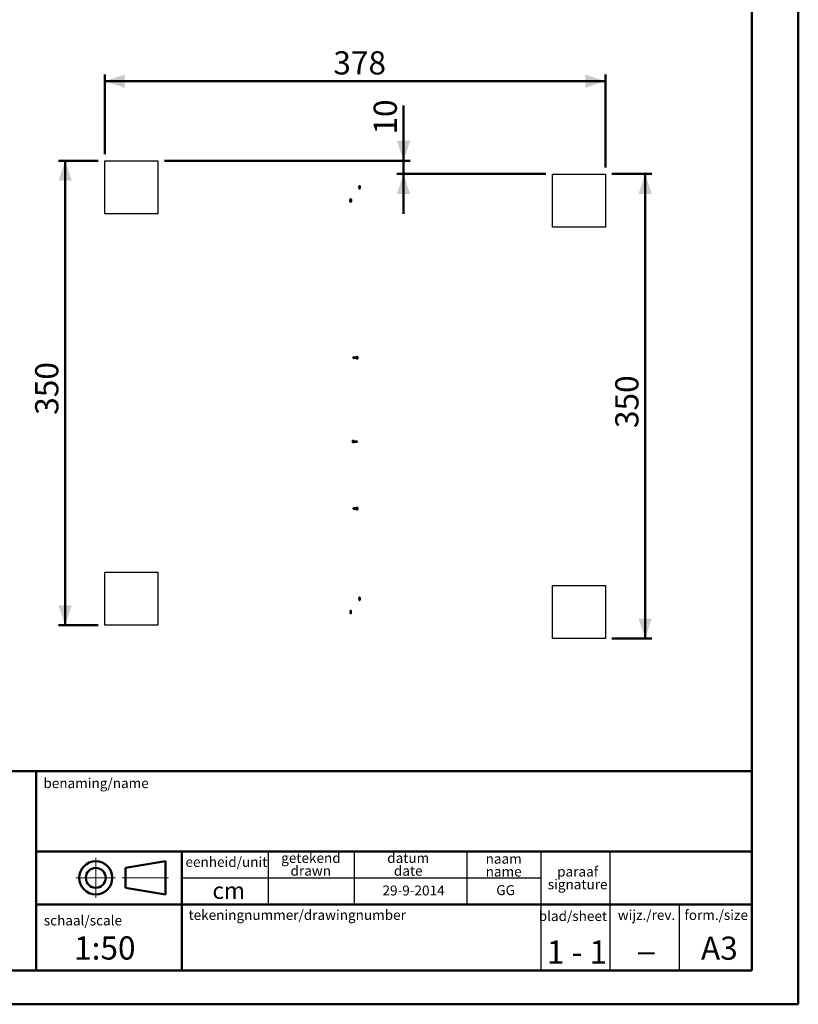
# Model space of a CAD drawing. Units: millimetres. Extents: x 0 to 42, y 0 to 29.8.
# Drawn here: x 30.3 to 42, y 0 to 14.9 of the extents above; entities that cross this region are included whole.
import ezdxf

# ---------------------------------------------------------------- set-up
doc = ezdxf.new("R2010")
doc.units = ezdxf.units.MM
doc.linetypes.add('CENTERX2', pattern=[2.032, 1.27, -0.254, 0.254, -0.254])
doc.layers.add('LE_NORM', color=179, linetype='Continuous', lineweight=50)
doc.layers.add('TXT_ALL', color=179, linetype='Continuous')
doc.styles.add('SLDTEXTSTYLE0', font='TXT', dxfattribs={"width": 0.605})
doc.styles.add('SLDTEXTSTYLE1', font='TXT', dxfattribs={"width": 0.617347})
doc.styles.add('SLDTEXTSTYLE2', font='TXT', dxfattribs={"width": 0.563})
doc.dimstyles.new('SLDDIMSTYLE0', dxfattribs={"dimtxt": 0.35, "dimasz": 0.3, "dimexe": 0, "dimexo": 0.0625, "dimgap": 0.0875, "dimtad": 1, "dimdec": 0, "dimlfac": 50, "dimrnd": 1e-09, "dimzin": 12, "dimdsep": 46, "dimtxsty": 'SLDTEXTSTYLE0', "dimsah": 1, "dimcen": 0.09, "dimadec": 0, "dimazin": 3, "dimtfac": 1, "dimtofl": 0, "dimtmove": 0, "dimatfit": 3, "dimfxl": 0, "dimfrac": 2, "dimtolj": 1, "dimtzin": 12, "dimarcsym": 0})
doc.dimstyles.new('SLDDIMSTYLE3', dxfattribs={"dimtxt": 0.35, "dimasz": 0.3, "dimexe": 0, "dimexo": 0.0625, "dimgap": 0.0875, "dimtad": 1, "dimlfac": 50, "dimrnd": 1e-09, "dimzin": 12, "dimdsep": 46, "dimtxsty": 'SLDTEXTSTYLE0', "dimsah": 1, "dimcen": 0.09, "dimadec": 0, "dimazin": 3, "dimtfac": 1, "dimtmove": 0, "dimatfit": 0, "dimfxl": 0, "dimfrac": 2, "dimtolj": 1, "dimtzin": 12, "dimarcsym": 0})

# ---------------------------------------------------------------- blocks, each defined once
blk = doc.blocks.new('SW_NOTE_4')
at = {"layer": 'TXT_ALL', "color": 0, "char_height": 0.15, "attachment_point": 2, "style": 'SLDTEXTSTYLE1'}
for s, insert in [('naam', (0.213, 0.193)), ('name', (0.213, 0))]:
    blk.add_mtext(s, dxfattribs=dict(at, insert=insert))
blk = doc.blocks.new('SW_NOTE_5')
at = {"layer": 'TXT_ALL', "color": 0, "char_height": 0.15, "attachment_point": 2, "style": 'SLDTEXTSTYLE1'}
for s, insert in [('datum', (0.287, 0.193)), ('date', (0.288, 0))]:
    blk.add_mtext(s, dxfattribs=dict(at, insert=insert))
blk = doc.blocks.new('SW_NOTE_6')
at = {"layer": 'TXT_ALL', "color": 0, "char_height": 0.15, "attachment_point": 2, "style": 'SLDTEXTSTYLE1'}
for s, insert in [('paraaf', (0.244, 0.193)), ('signature', (0.244, 0))]:
    blk.add_mtext(s, dxfattribs=dict(at, insert=insert))
blk = doc.blocks.new('SW_NOTE_7')
at = {"layer": 'TXT_ALL', "color": 0, "char_height": 0.15, "attachment_point": 2, "style": 'SLDTEXTSTYLE1'}
for s, insert in [('getekend', (0.354, 0.193)), ('drawn', (0.352, 0))]:
    blk.add_mtext(s, dxfattribs=dict(at, insert=insert))
blk = doc.blocks.new('SW_NOTE_8')
at = {"layer": 'LE_NORM', "color": 0, "attachment_point": 2}
for s, insert, char_height, style in [('blad/sheet', (0.389, 0.193), 0.15, 'SLDTEXTSTYLE0'), ('1 - 1', (0.451, -0.25), 0.35, 'SLDTEXTSTYLE2')]:
    blk.add_mtext(s, dxfattribs=dict(at, insert=insert, char_height=char_height, style=style))
blk = doc.blocks.new('_D_28')
at = {"layer": 'LE_NORM'}
for p, q in [((36.044, 12.723), (36.044, 13.555)), ((32.437, 12.723), (36.143, 12.723)), ((36.044, 12.723), (36.044, 12.523)), ((38.19, 12.523), (35.945, 12.523)), ((36.044, 12.523), (36.044, 11.923))]:
    blk.add_line(p, q, dxfattribs=at)
for points in [[(36.044, 12.723), (36.144, 13.023), (35.944, 13.023)], [(36.044, 12.523), (35.944, 12.223), (36.144, 12.223)]]:
    blk.add_solid(points, dxfattribs=at)
at = {"layer": 'LE_NORM', "insert": (35.593, 13.117), "char_height": 0.35, "attachment_point": 1, "rotation": 90, "style": 'SLDTEXTSTYLE0'}
blk.add_mtext('10', dxfattribs=at)
blk = doc.blocks.new('_D_29')
at = {"layer": 'LE_NORM'}
for p, q in [((31.538, 12.822), (31.538, 14.022)), ((39.089, 12.622), (39.089, 14.022)), ((31.538, 13.923), (39.089, 13.923))]:
    blk.add_line(p, q, dxfattribs=at)
for points in [[(31.538, 13.923), (31.838, 13.823), (31.838, 14.023)], [(39.089, 13.923), (38.789, 14.023), (38.789, 13.823)]]:
    blk.add_solid(points, dxfattribs=at)
at = {"layer": 'LE_NORM', "insert": (34.985, 14.374), "char_height": 0.35, "attachment_point": 1, "style": 'SLDTEXTSTYLE0'}
blk.add_mtext('378', dxfattribs=at)
blk = doc.blocks.new('_D_30')
at = {"layer": 'LE_NORM'}
for p, q in [((31.439, 12.723), (30.839, 12.723)), ((30.938, 12.723), (30.938, 5.717)), ((31.439, 5.717), (30.839, 5.717))]:
    blk.add_line(p, q, dxfattribs=at)
for points in [[(30.938, 12.723), (30.838, 12.423), (31.038, 12.423)], [(30.938, 5.717), (31.038, 6.017), (30.838, 6.017)]]:
    blk.add_solid(points, dxfattribs=at)
at = {"layer": 'LE_NORM', "insert": (30.486, 8.891), "char_height": 0.35, "attachment_point": 1, "rotation": 90, "style": 'SLDTEXTSTYLE0'}
blk.add_mtext('350', dxfattribs=at)
blk = doc.blocks.new('_D_31')
at = {"layer": 'LE_NORM'}
for p, q in [((39.188, 12.523), (39.788, 12.523)), ((39.689, 12.523), (39.689, 5.517)), ((39.188, 5.517), (39.788, 5.517))]:
    blk.add_line(p, q, dxfattribs=at)
for points in [[(39.689, 12.523), (39.589, 12.223), (39.789, 12.223)], [(39.689, 5.517), (39.789, 5.817), (39.589, 5.817)]]:
    blk.add_solid(points, dxfattribs=at)
at = {"layer": 'LE_NORM', "insert": (39.238, 8.691), "char_height": 0.35, "attachment_point": 1, "rotation": 90, "style": 'SLDTEXTSTYLE0'}
blk.add_mtext('350', dxfattribs=at)

msp = doc.modelspace()

# ---------------------------------------------------------------- linework, layer by layer
at = {"color": 7, "linetype": 'Continuous', "lineweight": 50}
for p, q in [((42.0000129, 0.0000068), (42.0000129, 29.7000068)), ((41.3000129, 0.5100068), (41.3000129, 29.1700068)), ((0.0000129, 0.0000068), (42.0000129, 0.0000068))]:
    msp.add_line(p, q, dxfattribs=at)
at = {"color": 7, "linetype": 'Continuous', "lineweight": 25}
for p, q in [((31.5376212, 11.9226059), (31.5376212, 12.7226059)), ((31.5376212, 12.7226059), (32.3376211, 12.7226059)), ((32.3376211, 12.7226059), (32.3376211, 11.9226059)), ((38.2892617, 12.522606), (39.0892617, 12.522606)), ((38.2892617, 11.7226059), (38.2892617, 12.522606)), ((39.0892617, 12.522606), (39.0892617, 11.7226059)), ((35.3827235, 12.3466059), (35.3783933, 12.3466059)), ((35.3783933, 12.2986058), (35.3827235, 12.2986058)), ((35.3794735, 12.3113476), (35.3805584, 12.3103482)), ((35.2484895, 12.1466059), (35.2441594, 12.1466059)), ((35.2441594, 12.098606), (35.2484895, 12.098606)), ((35.2474094, 12.1113476), (35.2463245, 12.1103484)), ((32.3376211, 11.9226059), (31.5376212, 11.9226059)), ((39.0892617, 11.7226059), (38.2892617, 11.7226059)), ((35.2834414, 9.7446059), (35.2834414, 9.7586059)), ((35.2922414, 9.765606), (35.2914814, 9.765606)), ((35.2914814, 9.7376059), (35.2914814, 9.765606)), ((35.2914814, 9.7376059), (35.2922414, 9.7376059)), ((35.2922414, 9.7376059), (35.2922414, 9.765606)), ((35.3278148, 9.7596059), (35.2930414, 9.7596059)), ((35.2930414, 9.7436059), (35.3278148, 9.7436059)), ((35.3310148, 9.7676059), (35.3278148, 9.7676059)), ((35.3278148, 9.7356059), (35.3278148, 9.7676059)), ((35.3278148, 9.7356059), (35.3310148, 9.7356059)), ((35.3313487, 9.7681844), (35.3310148, 9.7676059)), ((35.3310148, 9.7629203), (35.3310148, 9.7676059)), ((35.3310148, 9.7360821), (35.3310148, 9.7676059)), ((35.3310148, 9.7629203), (35.3310148, 9.7474657)), ((35.3310148, 9.7361514), (35.3310148, 9.7474657)), ((35.3310148, 9.7361514), (35.3310148, 9.7356059)), ((35.3310148, 9.7356059), (35.3313487, 9.7350275)), ((35.3324438, 9.7694519), (35.3456657, 9.7694519)), ((35.3324438, 9.7563887), (35.3456657, 9.7563887)), ((35.3324438, 9.7385427), (35.3456657, 9.7385427)), ((35.3324438, 9.73376), (35.3456657, 9.73376)), ((35.3470948, 9.7676059), (35.3467608, 9.7681844)), ((35.3467608, 9.7350275), (35.3470948, 9.7356059)), ((35.3522414, 9.7676059), (35.3470948, 9.7676059)), ((35.3470948, 9.7676059), (35.3470948, 9.7629203)), ((35.3470948, 9.7629203), (35.3470948, 9.7474657)), ((35.3470948, 9.7474657), (35.3470948, 9.7361514)), ((35.3470948, 9.7361514), (35.3470948, 9.7356059)), ((35.3470948, 9.7356059), (35.3522414, 9.7356059)), ((35.3548148, 9.7650326), (35.3548148, 9.7611006)), ((35.3548148, 9.7611006), (35.3548148, 9.7381792)), ((35.2720681, 8.4781113), (35.2720681, 8.5010326)), ((35.2720681, 8.4741792), (35.2720681, 8.4781113)), ((35.2797881, 8.5036059), (35.2746414, 8.5036059)), ((35.2746414, 8.4716059), (35.2797881, 8.4716059)), ((35.2801221, 8.5041844), (35.2797881, 8.5036059)), ((35.2797881, 8.5030605), (35.2797881, 8.5036059)), ((35.2797881, 8.4917462), (35.2797881, 8.5030605)), ((35.2797881, 8.4762916), (35.2797881, 8.4917462)), ((35.2797881, 8.4716059), (35.2797881, 8.4762916)), ((35.2797881, 8.4716059), (35.2801221, 8.4710275)), ((35.294439, 8.5054519), (35.2812172, 8.5054519)), ((35.294439, 8.5006692), (35.2812172, 8.5006692)), ((35.294439, 8.4828232), (35.2812172, 8.4828232)), ((35.294439, 8.46976), (35.2812172, 8.46976)), ((35.2958681, 8.5036059), (35.2955341, 8.5041844)), ((35.2955341, 8.4710275), (35.2958681, 8.4716059)), ((35.2990681, 8.5036059), (35.2958681, 8.5036059)), ((35.2958681, 8.5030605), (35.2958681, 8.5036059)), ((35.2958681, 8.5031298), (35.2958681, 8.4716059)), ((35.2958681, 8.5030605), (35.2958681, 8.4917462)), ((35.2958681, 8.4762916), (35.2958681, 8.4917462)), ((35.2958681, 8.4762916), (35.2958681, 8.4716059)), ((35.2958681, 8.4716059), (35.2990681, 8.4716059)), ((35.2990681, 8.5036059), (35.2990681, 8.4716059)), ((35.3338414, 8.4956059), (35.2990681, 8.4956059)), ((35.2990681, 8.4796059), (35.3338414, 8.4796059)), ((35.3354014, 8.501606), (35.3346414, 8.501606)), ((35.3346414, 8.501606), (35.3346414, 8.4736059)), ((35.3346414, 8.4736059), (35.3354014, 8.4736059)), ((35.3354014, 8.501606), (35.3354014, 8.4736059)), ((35.3434414, 8.4946059), (35.3434414, 8.4806059)), ((35.2834414, 7.4706059), (35.2834414, 7.4846059)), ((35.2922414, 7.4916059), (35.2914814, 7.4916059)), ((35.2914814, 7.4636059), (35.2914814, 7.4916059)), ((35.2914814, 7.4636059), (35.2922414, 7.4636059)), ((35.2922414, 7.4636059), (35.2922414, 7.4916059)), ((35.3278148, 7.485606), (35.2930414, 7.485606)), ((35.2930414, 7.469606), (35.3278148, 7.469606)), ((35.3310148, 7.4936059), (35.3278148, 7.4936059)), ((35.3278148, 7.4616059), (35.3278148, 7.4936059)), ((35.3278148, 7.4616059), (35.3310148, 7.4616059)), ((35.3313487, 7.4941844), (35.3310148, 7.4936059)), ((35.3310148, 7.4889202), (35.3310148, 7.4936059)), ((35.3310148, 7.4616059), (35.3310148, 7.4936059)), ((35.3310148, 7.4889202), (35.3310148, 7.4734657)), ((35.3310148, 7.4621513), (35.3310148, 7.4734657)), ((35.3310148, 7.4621513), (35.3310148, 7.4616059)), ((35.3310148, 7.4616059), (35.3313487, 7.4610275)), ((35.3324438, 7.4954518), (35.3456657, 7.4954518)), ((35.3324438, 7.4823886), (35.3456657, 7.4823886)), ((35.3324438, 7.4645428), (35.3456657, 7.4645428)), ((35.3324438, 7.45976), (35.3456657, 7.45976)), ((35.3470948, 7.4936059), (35.3467608, 7.4941844)), ((35.3467608, 7.4610275), (35.3470948, 7.4616059)), ((35.3522414, 7.4936059), (35.3470948, 7.4936059)), ((35.3470948, 7.4936059), (35.3470948, 7.4889202)), ((35.3470948, 7.4889202), (35.3470948, 7.4734657)), ((35.3470948, 7.4734657), (35.3470948, 7.4621513)), ((35.3470948, 7.4621513), (35.3470948, 7.4616059)), ((35.3470948, 7.4616059), (35.3522414, 7.4616059)), ((35.3548148, 7.4910326), (35.3548148, 7.4871005)), ((35.3548148, 7.4871005), (35.3548148, 7.4641793)), ((31.5376212, 6.516606), (32.3376211, 6.516606)), ((31.5376212, 5.7166058), (31.5376212, 6.516606)), ((32.3376211, 6.516606), (32.3376211, 5.7166058)), ((38.2892617, 6.316606), (39.0892617, 6.316606)), ((38.2892617, 5.516606), (38.2892617, 6.316606)), ((39.0892617, 6.316606), (39.0892617, 5.516606)), ((35.3827235, 6.1406058), (35.3783933, 6.1406058)), ((35.3783933, 6.092606), (35.3827235, 6.092606)), ((35.3794735, 6.1053475), (35.3805584, 6.1043483)), ((35.2484895, 5.940606), (35.2441594, 5.940606)), ((35.2441594, 5.8926059), (35.2484895, 5.8926059)), ((32.3376211, 5.7166058), (31.5376212, 5.7166058)), ((39.0892617, 5.516606), (38.2892617, 5.516606))]:
    msp.add_line(p, q, dxfattribs=at)
at = {"color": 8, "linetype": 'Continuous', "lineweight": 25}
for p, q in [((35.2930414, 9.7596059), (35.2930414, 9.7436059)), ((35.3522414, 9.7676059), (35.3522414, 9.7629203)), ((35.3522414, 9.7629203), (35.3522414, 9.7356059)), ((35.2746414, 8.4762916), (35.2746414, 8.5036059)), ((35.2746414, 8.4716059), (35.2746414, 8.4762916)), ((35.3338414, 8.4796059), (35.3338414, 8.4956059)), ((35.2930414, 7.485606), (35.2930414, 7.469606)), ((35.3522414, 7.4936059), (35.3522414, 7.4889202)), ((35.3522414, 7.4889202), (35.3522414, 7.4616059))]:
    msp.add_line(p, q, dxfattribs=at)
at = {"color": 179, "linetype": 'Continuous', "lineweight": 50}
msp.add_line((1.5000129, 0.5100068), (41.3000129, 0.5100068), dxfattribs=at)
at = {"color": 7, "linetype": 'Continuous', "lineweight": 25, "flags": 128}
for points in [[(35.3723933, 12.3018214), (35.3742891, 12.3000533), (35.3763096, 12.2989706), (35.3783933, 12.2986058), (35.3804771, 12.2989706), (35.3824976, 12.3000533), (35.3843933, 12.3018214), (35.3861068, 12.3042208), (35.3875859, 12.3071791), (35.3887857, 12.3106059), (35.3896697, 12.3143975), (35.390211, 12.3184384), (35.3903933, 12.322606), (35.390211, 12.3267736), (35.3896697, 12.3308145), (35.3887857, 12.3346058), (35.3875859, 12.3380329), (35.3861068, 12.3409909), (35.3843933, 12.3433906), (35.3824976, 12.3451585), (35.3804771, 12.3462414), (35.3783933, 12.3466059), (35.3763096, 12.3462414), (35.3742891, 12.3451585), (35.3723933, 12.3433906), (35.3706799, 12.3409909), (35.3692008, 12.3380329), (35.368001, 12.3346058), (35.367117, 12.3308145), (35.3665756, 12.3267736), (35.3663933, 12.322606), (35.3665756, 12.3184384), (35.367117, 12.3143975), (35.368001, 12.3106059), (35.3692008, 12.3071791), (35.3706799, 12.3042208), (35.3723933, 12.3018214)], [(35.3751433, 12.3113476), (35.3765291, 12.310152), (35.3780154, 12.3096279), (35.3795221, 12.3098034), (35.3809679, 12.3106691), (35.3822749, 12.3121783), (35.3833726, 12.3142497), (35.384202, 12.3167717), (35.3847181, 12.3196079), (35.3848933, 12.322606), (35.3847181, 12.3256039), (35.384202, 12.3284403), (35.3833726, 12.3309621), (35.3822749, 12.3330335), (35.3809679, 12.3345427), (35.3795221, 12.3354084), (35.3780154, 12.3355838), (35.3765291, 12.3350598), (35.3751433, 12.3338644), (35.3739328, 12.3320617), (35.3729627, 12.3297495), (35.3722853, 12.3270523), (35.3719373, 12.3241152), (35.3719373, 12.3210968), (35.3722853, 12.3181597), (35.3729627, 12.3154623), (35.3739328, 12.3131501), (35.3751433, 12.3113476)], [(35.3805584, 12.3348636), (35.3794735, 12.3338644), (35.3782629, 12.3320617), (35.3772928, 12.3297495), (35.3766155, 12.3270523), (35.3762674, 12.3241152), (35.3762674, 12.3210968), (35.3766155, 12.3181597), (35.3772928, 12.3154623), (35.3782629, 12.3131501), (35.3794735, 12.3113476)], [(35.3827235, 12.2986058), (35.3848072, 12.2989706), (35.3868277, 12.3000533), (35.3887235, 12.3018214), (35.3904369, 12.3042208), (35.391916, 12.3071791), (35.3931158, 12.3106059), (35.3939998, 12.3143975), (35.3945412, 12.3184384), (35.3947235, 12.322606), (35.3945412, 12.3267736), (35.3939998, 12.3308145), (35.3931158, 12.3346058), (35.391916, 12.3380329), (35.3904369, 12.3409909), (35.3887235, 12.3433906), (35.3868277, 12.3451585), (35.3848072, 12.3462414), (35.3827235, 12.3466059)], [(35.2441594, 12.098606), (35.2420756, 12.0989706), (35.2400552, 12.1000532), (35.2381594, 12.1018213), (35.236446, 12.1042208), (35.2349669, 12.1071791), (35.2337671, 12.1106059), (35.2328831, 12.1143974), (35.2323417, 12.1184384), (35.2321594, 12.122606), (35.2323417, 12.1267735), (35.2328831, 12.1308145), (35.2337671, 12.134606), (35.2349669, 12.1380328), (35.236446, 12.1409909), (35.2381594, 12.1433906), (35.2400552, 12.1451584), (35.2420756, 12.1462413), (35.2441594, 12.1466059)], [(35.2544895, 12.1018213), (35.2525938, 12.1000532), (35.2505733, 12.0989706), (35.2484895, 12.098606), (35.2464058, 12.0989706), (35.2443853, 12.1000532), (35.2424895, 12.1018213), (35.2407761, 12.1042208), (35.239297, 12.1071791), (35.2380972, 12.1106059), (35.2372132, 12.1143974), (35.2366718, 12.1184384), (35.2364895, 12.122606), (35.2366718, 12.1267735), (35.2372132, 12.1308145), (35.2380972, 12.134606), (35.239297, 12.1380328), (35.2407761, 12.1409909), (35.2424895, 12.1433906), (35.2443853, 12.1451584), (35.2464058, 12.1462413), (35.2484895, 12.1466059), (35.2505733, 12.1462413), (35.2525938, 12.1451584), (35.2544895, 12.1433906), (35.256203, 12.1409909), (35.2576821, 12.1380328), (35.2588818, 12.134606), (35.2597658, 12.1308145), (35.2603072, 12.1267735), (35.2604895, 12.122606), (35.2603072, 12.1184384), (35.2597658, 12.1143974), (35.2588818, 12.1106059), (35.2576821, 12.1071791), (35.256203, 12.1042208), (35.2544895, 12.1018213)], [(35.2517395, 12.1113476), (35.2503538, 12.1101522), (35.2488675, 12.1096279), (35.2473608, 12.1098034), (35.245915, 12.110669), (35.244608, 12.1121782), (35.2435102, 12.1142496), (35.2426809, 12.1167716), (35.2421647, 12.1196078), (35.2419895, 12.122606), (35.2421647, 12.1256038), (35.2426809, 12.1284403), (35.2435102, 12.1309623), (35.244608, 12.1330334), (35.245915, 12.1345429), (35.2473608, 12.1354083), (35.2488675, 12.135584), (35.2503538, 12.1350597), (35.2517395, 12.1338643), (35.2529501, 12.1320619), (35.2539202, 12.1297495), (35.2545975, 12.1270522), (35.2549456, 12.1241151), (35.2549456, 12.1210968), (35.2545975, 12.1181597), (35.2539202, 12.1154622), (35.2529501, 12.11315), (35.2517395, 12.1113476)], [(35.2463245, 12.1348635), (35.2474094, 12.1338643), (35.24862, 12.1320619), (35.2495901, 12.1297495), (35.2502674, 12.1270522), (35.2506155, 12.1241151), (35.2506155, 12.1210968), (35.2502674, 12.1181597), (35.2495901, 12.1154622), (35.24862, 12.11315), (35.2474094, 12.1113476)], [(35.3723933, 6.0958213), (35.3742891, 6.0940534), (35.3763096, 6.0929705), (35.3783933, 6.092606), (35.3804771, 6.0929705), (35.3824976, 6.0940534), (35.3843933, 6.0958213), (35.3861068, 6.098221), (35.3875859, 6.101179), (35.3887857, 6.1046058), (35.3896697, 6.1083974), (35.390211, 6.1124384), (35.3903933, 6.1166059), (35.390211, 6.1207735), (35.3896697, 6.1248144), (35.3887857, 6.128606), (35.3875859, 6.1320328), (35.3861068, 6.1349911), (35.3843933, 6.1373905), (35.3824976, 6.1391586), (35.3804771, 6.1402413), (35.3783933, 6.1406058), (35.3763096, 6.1402413), (35.3742891, 6.1391586), (35.3723933, 6.1373905), (35.3706799, 6.1349911), (35.3692008, 6.1320328), (35.368001, 6.128606), (35.367117, 6.1248144), (35.3665756, 6.1207735), (35.3663933, 6.1166059), (35.3665756, 6.1124384), (35.367117, 6.1083974), (35.368001, 6.1046058), (35.3692008, 6.101179), (35.3706799, 6.098221), (35.3723933, 6.0958213)], [(35.3751433, 6.1053475), (35.3765291, 6.1041521), (35.3780154, 6.1036278), (35.3795221, 6.1038035), (35.3809679, 6.104669), (35.3822749, 6.1061784), (35.3833726, 6.1082496), (35.384202, 6.1107716), (35.3847181, 6.113608), (35.3848933, 6.1166059), (35.3847181, 6.119604), (35.384202, 6.1224403), (35.3833726, 6.1249622), (35.3822749, 6.1270336), (35.3809679, 6.1285428), (35.3795221, 6.1294085), (35.3780154, 6.129584), (35.3765291, 6.1290597), (35.3751433, 6.1278643), (35.3739328, 6.1260618), (35.3729627, 6.1237496), (35.3722853, 6.1210522), (35.3719373, 6.1181151), (35.3719373, 6.1150967), (35.3722853, 6.1121596), (35.3729627, 6.1094624), (35.3739328, 6.10715), (35.3751433, 6.1053475)], [(35.3805584, 6.1288635), (35.3794735, 6.1278643), (35.3782629, 6.1260618), (35.3772928, 6.1237496), (35.3766155, 6.1210522), (35.3762674, 6.1181151), (35.3762674, 6.1150967), (35.3766155, 6.1121596), (35.3772928, 6.1094624), (35.3782629, 6.10715), (35.3794735, 6.1053475)], [(35.3827235, 6.092606), (35.3848072, 6.0929705), (35.3868277, 6.0940534), (35.3887235, 6.0958213), (35.3904369, 6.098221), (35.391916, 6.101179), (35.3931158, 6.1046058), (35.3939998, 6.1083974), (35.3945412, 6.1124384), (35.3947235, 6.1166059), (35.3945412, 6.1207735), (35.3939998, 6.1248144), (35.3931158, 6.128606), (35.391916, 6.1320328), (35.3904369, 6.1349911), (35.3887235, 6.1373905), (35.3868277, 6.1391586), (35.3848072, 6.1402413), (35.3827235, 6.1406058)], [(35.2441594, 5.940606), (35.24397, 5.9406029), (35.2418894, 5.9401726), (35.2398777, 5.9390263), (35.2379962, 5.9371986), (35.2363019, 5.9347452), (35.2348463, 5.9317407), (35.2336737, 5.9282765)], [(35.2380038, 5.9282765), (35.2371499, 5.9244575), (35.2366404, 5.9204001), (35.236491, 5.9162273), (35.2367062, 5.9120659), (35.2372794, 5.9080426), (35.2381932, 5.9042794), (35.2394199, 5.9008907), (35.2409221, 5.8979797), (35.2426543, 5.8956346), (35.2445637, 5.8939265), (35.2465925, 5.8929078), (35.2486789, 5.892609), (35.2507595, 5.8930391), (35.2527712, 5.8941857), (35.2546528, 5.8960132), (35.2563471, 5.8984665), (35.2578026, 5.9014711), (35.2589752, 5.9049355), (35.2598292, 5.9087543), (35.2603386, 5.9128119), (35.260488, 5.9169847), (35.2602729, 5.9211461), (35.2596997, 5.9251694), (35.2587859, 5.9289323), (35.2575592, 5.932321), (35.256057, 5.9352321), (35.2543248, 5.9375774), (35.2524153, 5.9392852), (35.2503866, 5.9403042), (35.2483002, 5.9406029), (35.2462195, 5.9401726), (35.2442079, 5.9390263), (35.2423263, 5.9371986), (35.240632, 5.9347452), (35.2391764, 5.9317407), (35.2380038, 5.9282765)], [(35.2336737, 5.9282765), (35.2328197, 5.9244575), (35.2323103, 5.9204001), (35.2321609, 5.9162273), (35.2323761, 5.9120659), (35.2329493, 5.9080426), (35.2338631, 5.9042794), (35.2350897, 5.9008907), (35.236592, 5.8979797), (35.2383241, 5.8956346), (35.2402336, 5.8939265), (35.2422624, 5.8929078), (35.2441594, 5.8926059)], [(35.2428098, 5.9229275), (35.242234, 5.9201373), (35.2419954, 5.9171568), (35.2421069, 5.9141468), (35.2425625, 5.9112691), (35.2433376, 5.9086794), (35.2443905, 5.9065167), (35.2456644, 5.9048981), (35.2470905, 5.9039106), (35.2485921, 5.9036075), (35.2500882, 5.9040052), (35.251498, 5.9050821), (35.2527457, 5.9067804), (35.2537639, 5.9090084), (35.2544978, 5.9116458), (35.2549078, 5.9145509), (35.2549718, 5.9175665), (35.2546863, 5.9205305), (35.2540667, 5.9232828), (35.2531465, 5.9256751), (35.2519752, 5.9275786), (35.250616, 5.9288906), (35.2491422, 5.9295403), (35.2476331, 5.9294926), (35.2461703, 5.9287502), (35.2448325, 5.9273533), (35.2436918, 5.9253768), (35.2428098, 5.9229275)], [(35.2463245, 5.9043483), (35.2471679, 5.9050821), (35.2484156, 5.9067804), (35.2494338, 5.9090084), (35.2501677, 5.9116458), (35.2505777, 5.9145509), (35.2506416, 5.9175665), (35.2503561, 5.9205305), (35.2497366, 5.9232828), (35.2488164, 5.9256751), (35.2476451, 5.9275786), (35.2463245, 5.9288637)]]:
    msp.add_lwpolyline(points, dxfattribs=at)
at = {"color": 7, "linetype": 'Continuous', "lineweight": 25}
for centre, radius, start, end in [((35.2966032, 9.7516059), 0.0149075, 110.09465305, 151.99405599), ((35.2966032, 9.7516059), 0.0149075, 208.00594401, 249.90534695), ((35.2930414, 9.7604059), 0.0008, 180, 270), ((35.2930414, 9.7428059), 0.0008, 90, 180), ((35.3522414, 9.7650326), 0.0025733, 0, 90), ((35.3522414, 9.7381793), 0.0025733, 270, 0), ((35.2746414, 8.5010326), 0.0025733, 90, 180), ((35.2746414, 8.4741793), 0.0025733, 180, 270), ((35.3338414, 8.4964059), 0.0008, 270, 0), ((35.3338414, 8.4788059), 0.0008, 0, 90), ((35.3302796, 8.4876059), 0.0149075, 28.00594401, 69.90534695), ((35.3302796, 8.4876059), 0.0149075, 290.09465305, 331.99405599), ((35.2966032, 7.4776059), 0.0149075, 110.09465305, 151.99405599), ((35.2966032, 7.4776059), 0.0149075, 208.00594401, 249.90534695), ((35.2930414, 7.4864059), 0.0008, 180, 270), ((35.2930414, 7.4688059), 0.0008, 90, 180), ((35.3522414, 7.4910326), 0.0025733, 0, 90), ((35.3522414, 7.4641793), 0.0025733, 270, 0)]:
    msp.add_arc(centre, radius, start, end, dxfattribs=at)
for points, knots in [([(35.3324438, 9.7694519), (35.3322281, 9.7689036), (35.3313905, 9.7667746), (35.3311749, 9.7645626), (35.3310148, 9.7629203)], [0, 0, 0, 0, 0.2575618097, 1, 1, 1, 1]), ([(35.3310148, 9.7629203), (35.331036, 9.7623264), (35.331115, 9.7601154), (35.3318825, 9.757963), (35.3324438, 9.7563887)], [0, 0, 0, 0, 0.2686239852, 1, 1, 1, 1]), ([(35.3310148, 9.7474657), (35.3310165, 9.7476772), (35.3310294, 9.749279), (35.3313415, 9.7522988), (35.3320742, 9.7550171), (35.3324438, 9.7563887)], [0, 0, 0, 0, 0.07007942971, 0.53077279977, 1, 1, 1, 1]), ([(35.3324438, 9.7385427), (35.3320444, 9.7399918), (35.3312383, 9.7429167), (35.3310897, 9.7459402), (35.3310148, 9.7474657)], [0, 0, 0, 0, 0.4954594517, 1, 1, 1, 1]), ([(35.3310148, 9.7361514), (35.3310165, 9.7362081), (35.3310294, 9.7366372), (35.3313416, 9.7374468), (35.3320742, 9.7381752), (35.3324438, 9.7385427)], [0, 0, 0, 0, 0.0701038516, 0.5307573702, 1, 1, 1, 1]), ([(35.3324438, 9.73376), (35.3320444, 9.7341483), (35.3312383, 9.7349321), (35.3310897, 9.7357425), (35.3310148, 9.7361514)], [0, 0, 0, 0, 0.4954798471, 1, 1, 1, 1]), ([(35.3324438, 9.7694519), (35.3319987, 9.7690654), (35.3315129, 9.7686436), (35.3313828, 9.7682075), (35.3313719, 9.768171)], [0, 0, 0, 0, 0.9164068957, 1, 1, 1, 1]), ([(35.3456657, 9.7694519), (35.3458814, 9.7689036), (35.346719, 9.7667746), (35.3469347, 9.7645626), (35.3470948, 9.7629203)], [0, 0, 0, 0, 0.2575617295, 1, 1, 1, 1]), ([(35.3456657, 9.7694519), (35.3461109, 9.7690654), (35.3465966, 9.7686436), (35.3467268, 9.7682075), (35.3467377, 9.768171)], [0, 0, 0, 0, 0.9164068888, 1, 1, 1, 1]), ([(35.3470948, 9.7629203), (35.3470736, 9.7623264), (35.3469946, 9.7601154), (35.3462271, 9.757963), (35.3456657, 9.7563887)], [0, 0, 0, 0, 0.2686239787, 1, 1, 1, 1]), ([(35.3470948, 9.7474657), (35.3470931, 9.7476772), (35.3470801, 9.749279), (35.346768, 9.7522988), (35.3460354, 9.7550171), (35.3456657, 9.7563887)], [0, 0, 0, 0, 0.0700794329, 0.5307728237, 1, 1, 1, 1]), ([(35.3456657, 9.7385427), (35.3460651, 9.7399918), (35.3468713, 9.7429167), (35.3470198, 9.7459402), (35.3470948, 9.7474657)], [0, 0, 0, 0, 0.4954594293, 1, 1, 1, 1]), ([(35.3470948, 9.7361514), (35.3470931, 9.7362081), (35.3470802, 9.7366372), (35.346768, 9.7374468), (35.3460354, 9.7381752), (35.3456657, 9.7385427)], [0, 0, 0, 0, 0.0701038548, 0.5307573941, 1, 1, 1, 1]), ([(35.3456657, 9.73376), (35.3460651, 9.7341483), (35.3468713, 9.7349321), (35.3470198, 9.7357425), (35.3470948, 9.7361514)], [0, 0, 0, 0, 0.4954798247, 1, 1, 1, 1]), ([(35.2812172, 8.5054519), (35.2808177, 8.5050635), (35.2800116, 8.5042797), (35.2798631, 8.5034694), (35.2797881, 8.5030605)], [0, 0, 0, 0, 0.4954798247, 1, 1, 1, 1]), ([(35.2797881, 8.5030605), (35.2797898, 8.5030038), (35.2798027, 8.5025747), (35.2801149, 8.5017651), (35.2808475, 8.5010367), (35.2812172, 8.5006692)], [0, 0, 0, 0, 0.0701038548, 0.5307573941, 1, 1, 1, 1]), ([(35.2812172, 8.5006692), (35.2808177, 8.49922), (35.2800116, 8.4962952), (35.279863, 8.4932717), (35.2797881, 8.4917462)], [0, 0, 0, 0, 0.4954594293, 1, 1, 1, 1]), ([(35.2797881, 8.4917462), (35.2797898, 8.4915347), (35.2798027, 8.4899329), (35.2801149, 8.4869131), (35.2808475, 8.4841948), (35.2812172, 8.4828232)], [0, 0, 0, 0, 0.0700794329, 0.5307728237, 1, 1, 1, 1]), ([(35.2797881, 8.4762916), (35.2798093, 8.4768855), (35.2798883, 8.4790964), (35.2806558, 8.4812489), (35.2812172, 8.4828232)], [0, 0, 0, 0, 0.2686239787, 1, 1, 1, 1]), ([(35.2812172, 8.46976), (35.2810014, 8.4703083), (35.2801639, 8.4724372), (35.2799482, 8.4746493), (35.2797881, 8.4762916)], [0, 0, 0, 0, 0.2575617295, 1, 1, 1, 1]), ([(35.2812172, 8.46976), (35.280772, 8.4701465), (35.2802863, 8.4705683), (35.2801561, 8.4710044), (35.2801452, 8.4710408)], [0, 0, 0, 0, 0.9164068888, 1, 1, 1, 1]), ([(35.294439, 8.5054519), (35.2948385, 8.5050635), (35.2956446, 8.5042797), (35.2957932, 8.5034694), (35.2958681, 8.5030605)], [0, 0, 0, 0, 0.4954798471, 1, 1, 1, 1]), ([(35.2958681, 8.5030605), (35.2958664, 8.5030038), (35.2958535, 8.5025747), (35.2955413, 8.5017651), (35.2948087, 8.5010367), (35.294439, 8.5006692)], [0, 0, 0, 0, 0.0701038516, 0.5307573702, 1, 1, 1, 1]), ([(35.294439, 8.5006692), (35.2948385, 8.49922), (35.2956446, 8.4962952), (35.2957932, 8.4932717), (35.2958681, 8.4917462)], [0, 0, 0, 0, 0.4954594517, 1, 1, 1, 1]), ([(35.2958681, 8.4917462), (35.2958664, 8.4915347), (35.2958535, 8.4899329), (35.2955414, 8.4869131), (35.2948087, 8.4841948), (35.294439, 8.4828232)], [0, 0, 0, 0, 0.07007942971, 0.53077279977, 1, 1, 1, 1]), ([(35.2958681, 8.4762916), (35.2958469, 8.4768855), (35.2957679, 8.4790964), (35.2950004, 8.4812489), (35.294439, 8.4828232)], [0, 0, 0, 0, 0.2686239852, 1, 1, 1, 1]), ([(35.294439, 8.46976), (35.2946548, 8.4703083), (35.2954924, 8.4724372), (35.295708, 8.4746493), (35.2958681, 8.4762916)], [0, 0, 0, 0, 0.2575618097, 1, 1, 1, 1]), ([(35.294439, 8.46976), (35.2948842, 8.4701465), (35.2953699, 8.4705683), (35.2955001, 8.4710044), (35.295511, 8.4710408)], [0, 0, 0, 0, 0.9164068957, 1, 1, 1, 1]), ([(35.3324438, 7.4954518), (35.3322281, 7.4949035), (35.3313905, 7.4927746), (35.3311749, 7.4905626), (35.3310148, 7.4889202)], [0, 0, 0, 0, 0.2575574244, 1, 1, 1, 1]), ([(35.3310148, 7.4889202), (35.331036, 7.4883263), (35.331115, 7.4861154), (35.3318825, 7.4839629), (35.3324438, 7.4823886)], [0, 0, 0, 0, 0.2686239852, 1, 1, 1, 1]), ([(35.3310148, 7.4734657), (35.3310165, 7.4736772), (35.3310294, 7.475279), (35.3313415, 7.4782988), (35.3320742, 7.4810171), (35.3324438, 7.4823886)], [0, 0, 0, 0, 0.0700736992, 0.5307820051, 1, 1, 1, 1]), ([(35.3324438, 7.4645428), (35.3320444, 7.4659919), (35.3312382, 7.4689167), (35.3310897, 7.4719402), (35.3310148, 7.4734657)], [0, 0, 0, 0, 0.4954503751, 1, 1, 1, 1]), ([(35.3310148, 7.4621513), (35.3310165, 7.462208), (35.3310294, 7.4626373), (35.3313416, 7.4634466), (35.3320742, 7.4641752), (35.3324438, 7.4645428)], [0, 0, 0, 0, 0.0701052722, 0.5307556719, 1, 1, 1, 1]), ([(35.3324438, 7.45976), (35.3320444, 7.4601483), (35.3312383, 7.4609321), (35.3310897, 7.4617425), (35.3310148, 7.4621513)], [0, 0, 0, 0, 0.4954806602, 1, 1, 1, 1]), ([(35.3324438, 7.4954518), (35.3319987, 7.4950652), (35.331513, 7.4946433), (35.3313828, 7.4942075), (35.3313719, 7.4941711)], [0, 0, 0, 0, 0.9164096759, 1, 1, 1, 1]), ([(35.3456657, 7.4954518), (35.3458814, 7.4949035), (35.346719, 7.4927746), (35.3469347, 7.4905626), (35.3470948, 7.4889202)], [0, 0, 0, 0, 0.2575573441, 1, 1, 1, 1]), ([(35.3456657, 7.4954518), (35.3461109, 7.4950652), (35.3465966, 7.4946433), (35.3467268, 7.4942075), (35.3467377, 7.4941711)], [0, 0, 0, 0, 0.916409669, 1, 1, 1, 1]), ([(35.3470948, 7.4889202), (35.3470736, 7.4883263), (35.3469946, 7.4861154), (35.3462271, 7.4839629), (35.3456657, 7.4823886)], [0, 0, 0, 0, 0.2686239787, 1, 1, 1, 1]), ([(35.3470948, 7.4734657), (35.3470931, 7.4736772), (35.3470801, 7.475279), (35.346768, 7.4782988), (35.3460354, 7.4810171), (35.3456657, 7.4823886)], [0, 0, 0, 0, 0.0700737024, 0.530782029, 1, 1, 1, 1]), ([(35.3456657, 7.4645428), (35.3460651, 7.4659919), (35.3468713, 7.4689167), (35.3470198, 7.4719402), (35.3470948, 7.4734657)], [0, 0, 0, 0, 0.4954503527, 1, 1, 1, 1]), ([(35.3470948, 7.4621513), (35.3470931, 7.462208), (35.3470802, 7.4626373), (35.346768, 7.4634466), (35.3460354, 7.4641752), (35.3456657, 7.4645428)], [0, 0, 0, 0, 0.0701052754, 0.5307556958, 1, 1, 1, 1]), ([(35.3456657, 7.45976), (35.3460651, 7.4601483), (35.3468713, 7.4609321), (35.3470198, 7.4617425), (35.3470948, 7.4621513)], [0, 0, 0, 0, 0.4954806378, 1, 1, 1, 1])]:
    msp.add_open_spline(points, degree=3, knots=knots, dxfattribs=at)
at = {"layer": 'LE_NORM'}
for p, q in [((22.5000129, 3.5170058), (41.3000129, 3.5170058)), ((30.5000129, 3.5170058), (30.5000129, 0.5170058)), ((30.5000129, 2.3070058), (41.3000129, 2.3070058)), ((32.7000129, 2.3070058), (32.7000129, 0.5070058)), ((31.8500129, 2.0570058), (32.4500129, 2.1570058)), ((32.4500129, 2.1570058), (32.4500129, 1.6570058)), ((31.8500129, 2.0570058), (31.8500129, 1.7570058)), ((31.8500129, 1.7570058), (32.4500129, 1.6570058)), ((30.5000129, 1.5070058), (41.3000129, 1.5070058))]:
    msp.add_line(p, q, dxfattribs=at)
at = {"layer": 'LE_NORM', "lineweight": 25}
for p, q in [((34.0000129, 2.3070058), (34.0000129, 1.5070058)), ((35.3000129, 2.3070058), (35.3000129, 1.5070058)), ((37.0000129, 2.3070058), (37.0000129, 1.5070058)), ((39.1564486, 2.3070058), (39.1564486, 0.5070058)), ((32.7000129, 1.9070058), (38.1128843, 1.9070058)), ((40.2000129, 1.5170058), (40.2000129, 0.5170058))]:
    msp.add_line(p, q, dxfattribs=at)
at = {"layer": 'LE_NORM', "color": 7, "lineweight": 25}
msp.add_line((38.1128843, 2.3070058), (38.1128843, 0.5070058), dxfattribs=at)
at = {"layer": 'LE_NORM', "linetype": 'CENTERX2', "lineweight": 18}
for p, q in [((31.4000129, 2.2070058), (31.4000129, 1.6070058)), ((31.1000129, 1.9070058), (31.7000129, 1.9070058)), ((31.8000129, 1.9070058), (32.5000129, 1.9070058))]:
    msp.add_line(p, q, dxfattribs=at)
at = {"layer": 'LE_NORM'}
for radius in [0.25, 0.15]:
    msp.add_circle((31.4000129, 1.9070058), radius, dxfattribs=at)

# ---------------------------------------------------------------- block references
msp.add_blockref('SW_NOTE_8', (38.2098436, 1.2136606), dxfattribs=at)
at = {"layer": 'TXT_ALL'}
for name, p in [('SW_NOTE_7', (34.2924421, 2.0895062)), ('SW_NOTE_5', (35.8270505, 2.0890895)), ('SW_NOTE_4', (37.3414862, 2.0773254)), ('SW_NOTE_6', (38.4268376, 1.8839921))]:
    msp.add_blockref(name, p, dxfattribs=at)

# ---------------------------------------------------------------- texts
at = {"layer": 'LE_NORM', "insert": (39.574431, 1.1726241), "char_height": 0.35, "attachment_point": 1, "style": 'SLDTEXTSTYLE0'}
msp.add_mtext('_', dxfattribs=at)
at = {"layer": 'TXT_ALL', "attachment_point": 1, "style": 'SLDTEXTSTYLE1'}
for s, insert, char_height in [('benaming/name', (30.6103986, 3.4106388), 0.15), ('eenheid/unit', (32.7543336, 2.2225883), 0.15), ('29-9-2014', (35.7263213, 1.7911996), 0.15), ('GG', (37.4434671, 1.7966069), 0.15), ('cm', (33.160861, 1.8403975), 0.25), ('schaal/scale', (30.6165842, 1.339732), 0.15), ('tekeningnummer/drawingnumber', (32.8000129, 1.4225883), 0.15), ('wijz./rev.', (39.2756115, 1.4221717), 0.15), ('form./size', (40.2812629, 1.4221717), 0.15), ('1:50', (31.0726219, 1.0246279), 0.35), ('A3', (40.5312629, 1.0216519), 0.35)]:
    msp.add_mtext(s, dxfattribs=dict(at, insert=insert, char_height=char_height))

# ---------------------------------------------------------------- dimensions: what is measured, and where the dimension line sits
at = {"layer": 'LE_NORM'}
for base, p1, p2, angle, dimstyle, picture, middle in [((39.0892618, 13.9226059), (31.5376211, 12.7226059), (39.0892618, 12.5226059), 0, 'SLDDIMSTYLE0', '_D_29', (35.3134414, 13.9226059)), ((36.0439668, 12.5226059), (32.3376211, 12.7226059), (38.2892618, 12.5226059), 90, 'SLDDIMSTYLE3', '_D_28', (36.0439668, 13.3358897)), ((30.9376211, 5.7166059), (31.5376211, 12.7226059), (31.5376211, 5.7166059), 90, 'SLDDIMSTYLE0', '_D_30', (30.9376211, 9.2196059)), ((39.6892618, 5.5166059), (39.0892618, 12.5226059), (39.0892618, 5.5166059), 90, 'SLDDIMSTYLE0', '_D_31', (39.6892618, 9.0196059))]:
    dim = msp.add_linear_dim(base=base, p1=p1, p2=p2, angle=angle, dimstyle=dimstyle, dxfattribs=at)
    dim.commit()
    dim.dimension.update_dxf_attribs({"geometry": picture, "text_midpoint": middle, "dimtype": 160})

doc.saveas('drawing.dxf')
